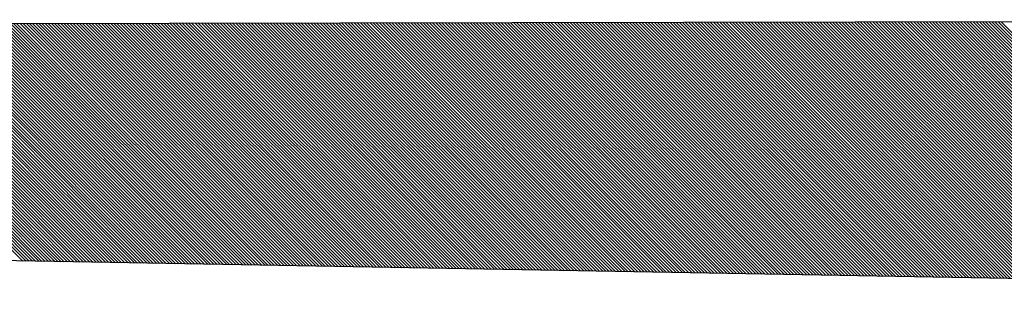
# Model space of a CAD drawing. Units: millimetres. Extents: x -170 to 3532, y -85 to 3925.
# Drawn here: x 1105 to 1147, y 3238 to 3250 of the extents above; entities that cross this region are included whole.
import ezdxf

# ---------------------------------------------------------------- set-up
doc = ezdxf.new("R2010")
doc.units = ezdxf.units.MM
doc.header["$LTSCALE"] = 70

msp = doc.modelspace()

# ---------------------------------------------------------------- linework, layer by layer
at = {"color": 0, "linetype": 'ByBlock', "lineweight": -2}
for p, q in [((1196.589, 3250.073), (1042.811, 3249.785)), ((1105.09, 3239.68), (1094.887, 3249.883)), ((1105.227, 3239.678), (1095.021, 3249.883)), ((1105.364, 3239.675), (1095.156, 3249.883)), ((1105.501, 3239.673), (1095.29, 3249.883)), ((1105.638, 3239.67), (1095.425, 3249.884)), ((1105.775, 3239.668), (1095.559, 3249.884)), ((1105.912, 3239.666), (1095.694, 3249.884)), ((1106.049, 3239.663), (1095.828, 3249.884)), ((1106.186, 3239.661), (1095.963, 3249.885)), ((1106.324, 3239.658), (1096.097, 3249.885)), ((1106.461, 3239.656), (1096.231, 3249.885)), ((1106.598, 3239.654), (1096.366, 3249.885)), ((1106.735, 3239.651), (1096.5, 3249.886)), ((1106.872, 3239.649), (1096.635, 3249.886)), ((1107.009, 3239.646), (1096.769, 3249.886)), ((1107.146, 3239.644), (1096.904, 3249.886)), ((1107.283, 3239.641), (1097.038, 3249.887)), ((1107.421, 3239.639), (1097.173, 3249.887)), ((1107.558, 3239.637), (1097.307, 3249.887)), ((1107.695, 3239.634), (1097.442, 3249.887)), ((1107.832, 3239.632), (1097.576, 3249.888)), ((1107.969, 3239.629), (1097.71, 3249.888)), ((1108.106, 3239.627), (1097.845, 3249.888)), ((1108.243, 3239.625), (1097.979, 3249.888)), ((1108.38, 3239.622), (1098.114, 3249.889)), ((1108.517, 3239.62), (1098.248, 3249.889)), ((1108.655, 3239.617), (1098.383, 3249.889)), ((1108.792, 3239.615), (1098.517, 3249.889)), ((1108.929, 3239.613), (1098.652, 3249.89)), ((1109.066, 3239.61), (1098.786, 3249.89)), ((1109.203, 3239.608), (1098.92, 3249.89)), ((1109.34, 3239.605), (1099.055, 3249.89)), ((1109.477, 3239.603), (1099.189, 3249.891)), ((1109.614, 3239.6), (1099.324, 3249.891)), ((1109.751, 3239.598), (1099.458, 3249.891)), ((1109.889, 3239.596), (1099.593, 3249.892)), ((1110.026, 3239.593), (1099.727, 3249.892)), ((1110.163, 3239.591), (1099.862, 3249.892)), ((1110.3, 3239.588), (1099.996, 3249.892)), ((1110.437, 3239.586), (1100.131, 3249.893)), ((1110.574, 3239.584), (1100.265, 3249.893)), ((1110.711, 3239.581), (1100.399, 3249.893)), ((1110.848, 3239.579), (1100.534, 3249.893)), ((1110.985, 3239.576), (1100.668, 3249.894)), ((1111.123, 3239.574), (1100.803, 3249.894)), ((1111.26, 3239.572), (1100.937, 3249.894)), ((1111.397, 3239.569), (1101.072, 3249.894)), ((1111.534, 3239.567), (1101.206, 3249.895)), ((1111.671, 3239.564), (1101.341, 3249.895)), ((1111.808, 3239.562), (1101.475, 3249.895)), ((1111.945, 3239.56), (1101.61, 3249.895)), ((1112.082, 3239.557), (1101.744, 3249.896)), ((1112.22, 3239.555), (1101.878, 3249.896)), ((1112.357, 3239.552), (1102.013, 3249.896)), ((1112.494, 3239.55), (1102.147, 3249.896)), ((1112.631, 3239.547), (1102.282, 3249.897)), ((1112.768, 3239.545), (1102.416, 3249.897)), ((1112.905, 3239.543), (1102.551, 3249.897)), ((1113.042, 3239.54), (1102.685, 3249.897)), ((1113.179, 3239.538), (1102.82, 3249.898)), ((1113.316, 3239.535), (1102.954, 3249.898)), ((1113.454, 3239.533), (1103.089, 3249.898)), ((1113.591, 3239.531), (1103.223, 3249.898)), ((1113.728, 3239.528), (1103.357, 3249.899)), ((1113.865, 3239.526), (1103.492, 3249.899)), ((1114.002, 3239.523), (1103.626, 3249.899)), ((1114.139, 3239.521), (1103.761, 3249.899)), ((1114.276, 3239.519), (1103.895, 3249.9)), ((1114.413, 3239.516), (1104.03, 3249.9)), ((1114.55, 3239.514), (1104.164, 3249.9)), ((1114.688, 3239.511), (1104.299, 3249.9)), ((1114.825, 3239.509), (1104.433, 3249.901)), ((1114.962, 3239.506), (1104.567, 3249.901)), ((1115.099, 3239.504), (1104.702, 3249.901)), ((1115.236, 3239.502), (1104.836, 3249.901)), ((1115.373, 3239.499), (1104.971, 3249.902)), ((1115.51, 3239.497), (1105.105, 3249.902)), ((1115.647, 3239.494), (1105.24, 3249.902)), ((1115.785, 3239.492), (1105.374, 3249.902)), ((1115.922, 3239.49), (1105.509, 3249.903)), ((1116.059, 3239.487), (1105.643, 3249.903)), ((1116.196, 3239.485), (1105.778, 3249.903)), ((1116.333, 3239.482), (1105.912, 3249.903)), ((1116.47, 3239.48), (1106.046, 3249.904)), ((1116.607, 3239.478), (1106.181, 3249.904)), ((1116.744, 3239.475), (1106.315, 3249.904)), ((1116.881, 3239.473), (1106.45, 3249.904)), ((1117.019, 3239.47), (1106.584, 3249.905)), ((1117.156, 3239.468), (1106.719, 3249.905)), ((1117.293, 3239.465), (1106.853, 3249.905)), ((1117.43, 3239.463), (1106.988, 3249.905)), ((1117.567, 3239.461), (1107.122, 3249.906)), ((1117.704, 3239.458), (1107.257, 3249.906)), ((1117.841, 3239.456), (1107.391, 3249.906)), ((1117.978, 3239.453), (1107.525, 3249.906)), ((1118.115, 3239.451), (1107.66, 3249.907)), ((1118.253, 3239.449), (1107.794, 3249.907)), ((1118.39, 3239.446), (1107.929, 3249.907)), ((1118.527, 3239.444), (1108.063, 3249.907)), ((1118.664, 3239.441), (1108.198, 3249.908)), ((1118.801, 3239.439), (1108.332, 3249.908)), ((1118.938, 3239.437), (1108.467, 3249.908)), ((1119.075, 3239.434), (1108.601, 3249.908)), ((1119.212, 3239.432), (1108.736, 3249.909)), ((1119.35, 3239.429), (1108.87, 3249.909)), ((1119.487, 3239.427), (1109.004, 3249.909)), ((1119.624, 3239.424), (1109.139, 3249.909)), ((1119.761, 3239.422), (1109.273, 3249.91)), ((1119.898, 3239.42), (1109.408, 3249.91)), ((1120.035, 3239.417), (1109.542, 3249.91)), ((1120.172, 3239.415), (1109.677, 3249.91)), ((1120.309, 3239.412), (1109.811, 3249.911)), ((1120.446, 3239.41), (1109.946, 3249.911)), ((1120.584, 3239.408), (1110.08, 3249.911)), ((1120.721, 3239.405), (1110.214, 3249.911)), ((1120.858, 3239.403), (1110.349, 3249.912)), ((1120.995, 3239.4), (1110.483, 3249.912)), ((1121.132, 3239.398), (1110.618, 3249.912)), ((1121.269, 3239.396), (1110.752, 3249.912)), ((1121.406, 3239.393), (1110.887, 3249.913)), ((1121.543, 3239.391), (1111.021, 3249.913)), ((1121.68, 3239.388), (1111.156, 3249.913)), ((1121.818, 3239.386), (1111.29, 3249.913)), ((1121.955, 3239.383), (1111.425, 3249.914)), ((1122.092, 3239.381), (1111.559, 3249.914)), ((1122.229, 3239.379), (1111.693, 3249.914)), ((1122.366, 3239.376), (1111.828, 3249.914)), ((1122.503, 3239.374), (1111.962, 3249.915)), ((1122.64, 3239.371), (1112.097, 3249.915)), ((1122.777, 3239.369), (1112.231, 3249.915)), ((1122.915, 3239.367), (1112.366, 3249.915)), ((1123.052, 3239.364), (1112.5, 3249.916)), ((1123.189, 3239.362), (1112.635, 3249.916)), ((1123.326, 3239.359), (1112.769, 3249.916)), ((1123.463, 3239.357), (1112.904, 3249.916)), ((1123.6, 3239.355), (1113.038, 3249.917)), ((1123.737, 3239.352), (1113.172, 3249.917)), ((1123.874, 3239.35), (1113.307, 3249.917)), ((1124.011, 3239.347), (1113.441, 3249.917)), ((1124.149, 3239.345), (1113.576, 3249.918)), ((1124.286, 3239.342), (1113.71, 3249.918)), ((1124.423, 3239.34), (1113.845, 3249.918)), ((1124.56, 3239.338), (1113.979, 3249.918)), ((1124.697, 3239.335), (1114.114, 3249.919)), ((1124.834, 3239.333), (1114.248, 3249.919)), ((1124.971, 3239.33), (1114.383, 3249.919)), ((1125.108, 3239.328), (1114.517, 3249.919)), ((1125.245, 3239.326), (1114.651, 3249.92)), ((1125.383, 3239.323), (1114.786, 3249.92)), ((1125.52, 3239.321), (1114.92, 3249.92)), ((1125.657, 3239.318), (1115.055, 3249.92)), ((1125.794, 3239.316), (1115.189, 3249.921)), ((1125.931, 3239.314), (1115.324, 3249.921)), ((1126.068, 3239.311), (1115.458, 3249.921)), ((1126.205, 3239.309), (1115.593, 3249.921)), ((1126.342, 3239.306), (1115.727, 3249.922)), ((1126.48, 3239.304), (1115.862, 3249.922)), ((1126.617, 3239.301), (1115.996, 3249.922)), ((1126.754, 3239.299), (1116.13, 3249.922)), ((1126.891, 3239.297), (1116.265, 3249.923)), ((1127.028, 3239.294), (1116.399, 3249.923)), ((1127.165, 3239.292), (1116.534, 3249.923)), ((1127.302, 3239.289), (1116.668, 3249.923)), ((1127.439, 3239.287), (1116.803, 3249.924)), ((1127.576, 3239.285), (1116.937, 3249.924)), ((1127.714, 3239.282), (1117.072, 3249.924)), ((1127.851, 3239.28), (1117.206, 3249.924)), ((1127.988, 3239.277), (1117.34, 3249.925)), ((1128.125, 3239.275), (1117.475, 3249.925)), ((1128.262, 3239.273), (1117.609, 3249.925)), ((1128.399, 3239.27), (1117.744, 3249.925)), ((1128.536, 3239.268), (1117.878, 3249.926)), ((1128.673, 3239.265), (1118.013, 3249.926)), ((1128.81, 3239.263), (1118.147, 3249.926)), ((1128.948, 3239.261), (1118.282, 3249.926)), ((1129.085, 3239.258), (1118.416, 3249.927)), ((1129.222, 3239.256), (1118.551, 3249.927)), ((1129.359, 3239.253), (1118.685, 3249.927)), ((1129.496, 3239.251), (1118.819, 3249.927)), ((1129.633, 3239.248), (1118.954, 3249.928)), ((1129.77, 3239.246), (1119.088, 3249.928)), ((1129.907, 3239.244), (1119.223, 3249.928)), ((1130.045, 3239.241), (1119.357, 3249.928)), ((1130.182, 3239.239), (1119.492, 3249.929)), ((1130.319, 3239.236), (1119.626, 3249.929)), ((1130.456, 3239.234), (1119.761, 3249.929)), ((1130.593, 3239.232), (1119.895, 3249.929)), ((1130.73, 3239.229), (1120.03, 3249.93)), ((1130.867, 3239.227), (1120.164, 3249.93)), ((1131.004, 3239.224), (1120.298, 3249.93)), ((1131.141, 3239.222), (1120.433, 3249.93)), ((1131.279, 3239.22), (1120.567, 3249.931)), ((1131.416, 3239.217), (1120.702, 3249.931)), ((1131.553, 3239.215), (1120.836, 3249.931)), ((1131.69, 3239.212), (1120.971, 3249.931)), ((1131.827, 3239.21), (1121.105, 3249.932)), ((1131.964, 3239.207), (1121.24, 3249.932)), ((1132.101, 3239.205), (1121.374, 3249.932)), ((1132.238, 3239.203), (1121.509, 3249.932)), ((1132.375, 3239.2), (1121.643, 3249.933)), ((1132.513, 3239.198), (1121.777, 3249.933)), ((1132.65, 3239.195), (1121.912, 3249.933)), ((1132.787, 3239.193), (1122.046, 3249.933)), ((1132.924, 3239.191), (1122.181, 3249.934)), ((1133.061, 3239.188), (1122.315, 3249.934)), ((1133.198, 3239.186), (1122.45, 3249.934)), ((1133.335, 3239.183), (1122.584, 3249.934)), ((1133.472, 3239.181), (1122.719, 3249.935)), ((1133.609, 3239.179), (1122.853, 3249.935)), ((1133.747, 3239.176), (1122.987, 3249.935)), ((1133.884, 3239.174), (1123.122, 3249.935)), ((1134.021, 3239.171), (1123.256, 3249.936)), ((1134.158, 3239.169), (1123.391, 3249.936)), ((1134.295, 3239.166), (1123.525, 3249.936)), ((1134.432, 3239.164), (1123.66, 3249.936)), ((1134.569, 3239.162), (1123.794, 3249.937)), ((1134.706, 3239.159), (1123.929, 3249.937)), ((1134.844, 3239.157), (1124.063, 3249.937)), ((1134.981, 3239.154), (1124.198, 3249.938)), ((1135.118, 3239.152), (1124.332, 3249.938)), ((1135.255, 3239.15), (1124.466, 3249.938)), ((1135.392, 3239.147), (1124.601, 3249.938)), ((1135.529, 3239.145), (1124.735, 3249.939)), ((1135.666, 3239.142), (1124.87, 3249.939)), ((1135.803, 3239.14), (1125.004, 3249.939)), ((1135.94, 3239.138), (1125.139, 3249.939)), ((1136.078, 3239.135), (1125.273, 3249.94)), ((1136.215, 3239.133), (1125.408, 3249.94)), ((1136.352, 3239.13), (1125.542, 3249.94)), ((1136.489, 3239.128), (1125.677, 3249.94)), ((1136.626, 3239.125), (1125.811, 3249.941)), ((1136.763, 3239.123), (1125.945, 3249.941)), ((1136.9, 3239.121), (1126.08, 3249.941)), ((1137.037, 3239.118), (1126.214, 3249.941)), ((1137.174, 3239.116), (1126.349, 3249.942)), ((1137.312, 3239.113), (1126.483, 3249.942)), ((1137.449, 3239.111), (1126.618, 3249.942)), ((1137.586, 3239.109), (1126.752, 3249.942)), ((1137.723, 3239.106), (1126.887, 3249.943)), ((1137.86, 3239.104), (1127.021, 3249.943)), ((1137.997, 3239.101), (1127.156, 3249.943)), ((1138.134, 3239.099), (1127.29, 3249.943)), ((1138.271, 3239.097), (1127.424, 3249.944)), ((1138.409, 3239.094), (1127.559, 3249.944)), ((1138.546, 3239.092), (1127.693, 3249.944)), ((1138.683, 3239.089), (1127.828, 3249.944)), ((1138.82, 3239.087), (1127.962, 3249.945)), ((1138.957, 3239.084), (1128.097, 3249.945)), ((1139.094, 3239.082), (1128.231, 3249.945)), ((1139.231, 3239.08), (1128.366, 3249.945)), ((1139.368, 3239.077), (1128.5, 3249.946)), ((1139.505, 3239.075), (1128.634, 3249.946)), ((1139.643, 3239.072), (1128.769, 3249.946)), ((1139.78, 3239.07), (1128.903, 3249.946)), ((1139.917, 3239.068), (1129.038, 3249.947)), ((1140.054, 3239.065), (1129.172, 3249.947)), ((1140.191, 3239.063), (1129.307, 3249.947)), ((1140.328, 3239.06), (1129.441, 3249.947)), ((1140.465, 3239.058), (1129.576, 3249.948)), ((1140.602, 3239.056), (1129.71, 3249.948)), ((1140.739, 3239.053), (1129.845, 3249.948)), ((1140.877, 3239.051), (1129.979, 3249.948)), ((1141.014, 3239.048), (1130.113, 3249.949)), ((1141.151, 3239.046), (1130.248, 3249.949)), ((1141.288, 3239.043), (1130.382, 3249.949)), ((1141.425, 3239.041), (1130.517, 3249.949)), ((1141.562, 3239.039), (1130.651, 3249.95)), ((1141.699, 3239.036), (1130.786, 3249.95)), ((1141.836, 3239.034), (1130.92, 3249.95)), ((1141.974, 3239.031), (1131.055, 3249.95)), ((1142.111, 3239.029), (1131.189, 3249.951)), ((1142.248, 3239.027), (1131.324, 3249.951)), ((1142.385, 3239.024), (1131.458, 3249.951)), ((1142.522, 3239.022), (1131.592, 3249.951)), ((1142.659, 3239.019), (1131.727, 3249.952)), ((1142.796, 3239.017), (1131.861, 3249.952)), ((1142.933, 3239.015), (1131.996, 3249.952)), ((1143.07, 3239.012), (1132.13, 3249.952)), ((1143.208, 3239.01), (1132.265, 3249.953)), ((1143.345, 3239.007), (1132.399, 3249.953)), ((1143.482, 3239.005), (1132.534, 3249.953)), ((1143.619, 3239.003), (1132.668, 3249.953)), ((1143.756, 3239), (1132.803, 3249.954)), ((1143.893, 3238.998), (1132.937, 3249.954)), ((1144.03, 3238.995), (1133.071, 3249.954)), ((1144.167, 3238.993), (1133.206, 3249.954)), ((1144.304, 3238.99), (1133.34, 3249.955)), ((1144.442, 3238.988), (1133.475, 3249.955)), ((1144.579, 3238.986), (1133.609, 3249.955)), ((1144.716, 3238.983), (1133.744, 3249.955)), ((1144.853, 3238.981), (1133.878, 3249.956)), ((1144.99, 3238.978), (1134.013, 3249.956)), ((1145.127, 3238.976), (1134.147, 3249.956)), ((1145.264, 3238.974), (1134.281, 3249.956)), ((1145.401, 3238.971), (1134.416, 3249.957)), ((1145.539, 3238.969), (1134.55, 3249.957)), ((1145.676, 3238.966), (1134.685, 3249.957)), ((1145.813, 3238.964), (1134.819, 3249.957)), ((1145.95, 3238.962), (1134.954, 3249.958)), ((1146.087, 3238.959), (1135.088, 3249.958)), ((1146.224, 3238.957), (1135.223, 3249.958)), ((1146.361, 3238.954), (1135.357, 3249.958)), ((1146.498, 3238.952), (1135.492, 3249.959)), ((1146.635, 3238.949), (1135.626, 3249.959)), ((1146.773, 3238.947), (1135.76, 3249.959)), ((1146.91, 3238.945), (1135.895, 3249.959)), ((1147.047, 3238.942), (1136.029, 3249.96)), ((1147.184, 3238.94), (1136.164, 3249.96)), ((1147.321, 3238.937), (1136.298, 3249.96)), ((1147.458, 3238.935), (1136.433, 3249.96)), ((1147.595, 3238.933), (1136.567, 3249.961)), ((1147.732, 3238.93), (1136.702, 3249.961)), ((1147.869, 3238.928), (1136.836, 3249.961)), ((1148.007, 3238.925), (1136.971, 3249.961)), ((1148.144, 3238.923), (1137.105, 3249.962)), ((1148.281, 3238.921), (1137.239, 3249.962)), ((1148.418, 3238.918), (1137.374, 3249.962)), ((1148.555, 3238.916), (1137.508, 3249.962)), ((1148.692, 3238.913), (1137.643, 3249.963)), ((1148.829, 3238.911), (1137.777, 3249.963)), ((1148.966, 3238.908), (1137.912, 3249.963)), ((1149.104, 3238.906), (1138.046, 3249.963)), ((1149.241, 3238.904), (1138.181, 3249.964)), ((1149.378, 3238.901), (1138.315, 3249.964)), ((1149.515, 3238.899), (1138.45, 3249.964)), ((1149.652, 3238.896), (1138.584, 3249.964)), ((1149.789, 3238.894), (1138.718, 3249.965)), ((1149.926, 3238.892), (1138.853, 3249.965)), ((1150.063, 3238.889), (1138.987, 3249.965)), ((1150.2, 3238.887), (1139.122, 3249.965)), ((1150.338, 3238.884), (1139.256, 3249.966)), ((1150.475, 3238.882), (1139.391, 3249.966)), ((1150.612, 3238.88), (1139.525, 3249.966)), ((1150.749, 3238.877), (1139.66, 3249.966)), ((1150.886, 3238.875), (1139.794, 3249.967)), ((1151.023, 3238.872), (1139.928, 3249.967)), ((1151.16, 3238.87), (1140.063, 3249.967)), ((1151.297, 3238.867), (1140.197, 3249.967)), ((1151.434, 3238.865), (1140.332, 3249.968)), ((1151.572, 3238.863), (1140.466, 3249.968)), ((1151.709, 3238.86), (1140.601, 3249.968)), ((1151.846, 3238.858), (1140.735, 3249.968)), ((1151.983, 3238.855), (1140.87, 3249.969)), ((1152.12, 3238.853), (1141.004, 3249.969)), ((1152.257, 3238.851), (1141.139, 3249.969)), ((1152.394, 3238.848), (1141.273, 3249.969)), ((1152.531, 3238.846), (1141.407, 3249.97)), ((1152.668, 3238.843), (1141.542, 3249.97)), ((1152.806, 3238.841), (1141.676, 3249.97)), ((1152.943, 3238.839), (1141.811, 3249.97)), ((1153.08, 3238.836), (1141.945, 3249.971)), ((1153.217, 3238.834), (1142.08, 3249.971)), ((1153.354, 3238.831), (1142.214, 3249.971)), ((1153.491, 3238.829), (1142.349, 3249.971)), ((1153.628, 3238.826), (1142.483, 3249.972)), ((1153.765, 3238.824), (1142.618, 3249.972)), ((1153.903, 3238.822), (1142.752, 3249.972)), ((1154.04, 3238.819), (1142.886, 3249.972)), ((1154.177, 3238.817), (1143.021, 3249.973)), ((1154.314, 3238.814), (1143.155, 3249.973)), ((1154.451, 3238.812), (1143.29, 3249.973)), ((1154.588, 3238.81), (1143.424, 3249.973)), ((1154.725, 3238.807), (1143.559, 3249.974)), ((1154.862, 3238.805), (1143.693, 3249.974)), ((1154.999, 3238.802), (1143.828, 3249.974)), ((1155.137, 3238.8), (1143.962, 3249.974)), ((1155.274, 3238.798), (1144.097, 3249.975)), ((1155.411, 3238.795), (1144.231, 3249.975)), ((1155.548, 3238.793), (1144.365, 3249.975)), ((1155.685, 3238.79), (1144.5, 3249.975)), ((1155.822, 3238.788), (1144.634, 3249.976)), ((1155.959, 3238.785), (1144.769, 3249.976)), ((1156.096, 3238.783), (1144.903, 3249.976)), ((1156.233, 3238.781), (1145.038, 3249.976)), ((1156.371, 3238.778), (1145.172, 3249.977)), ((1156.508, 3238.776), (1145.307, 3249.977)), ((1156.645, 3238.773), (1145.441, 3249.977)), ((1156.782, 3238.771), (1145.575, 3249.977)), ((1156.919, 3238.769), (1145.71, 3249.978)), ((1157.056, 3238.766), (1145.844, 3249.978)), ((1157.193, 3238.764), (1145.979, 3249.978)), ((1157.33, 3238.761), (1146.113, 3249.978)), ((1157.468, 3238.759), (1146.248, 3249.979)), ((1157.605, 3238.757), (1146.382, 3249.979)), ((1157.742, 3238.754), (1146.517, 3249.979)), ((1157.879, 3238.752), (1146.651, 3249.979)), ((1158.016, 3238.749), (1146.786, 3249.98)), ((1158.153, 3238.747), (1146.92, 3249.98)), ((1158.29, 3238.744), (1147.054, 3249.98)), ((1158.427, 3238.742), (1147.189, 3249.98)), ((1196.378, 3238.075), (1037.133, 3240.875))]:
    msp.add_line(p, q, dxfattribs=at)

doc.saveas('drawing.dxf')
